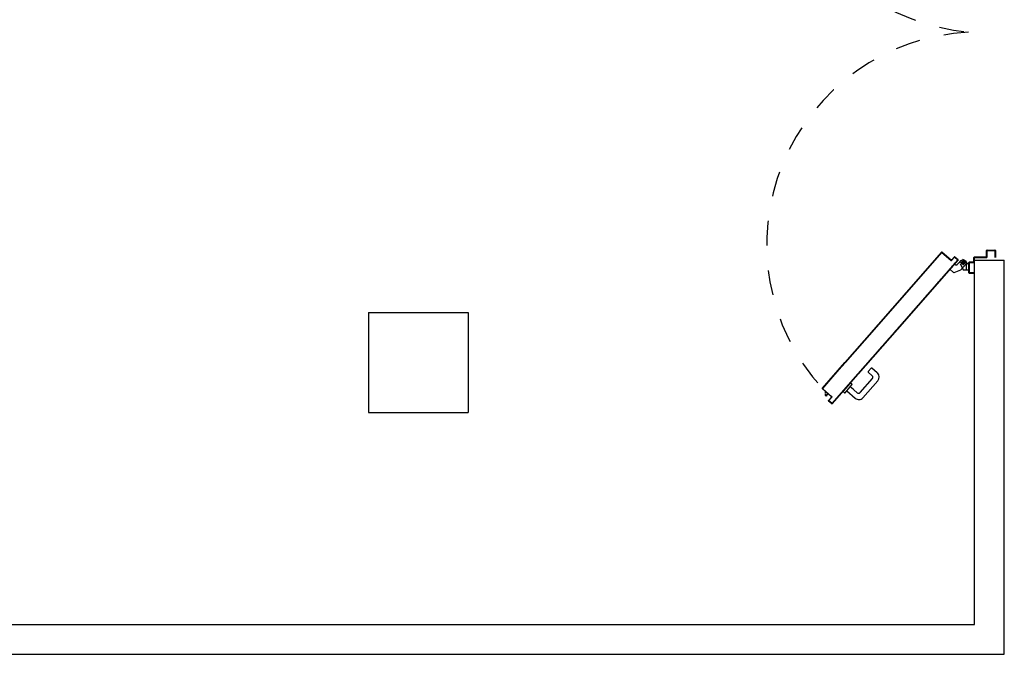
# Model space of a CAD drawing. Units: millimetres. Extents: x -48 to 124, y -9 to 171.
# Drawn here: x 78 to 82, y 50 to 52 of the extents above; entities that cross this region are included whole.
import ezdxf

# ---------------------------------------------------------------- set-up
doc = ezdxf.new("R2010")
doc.units = ezdxf.units.MM
doc.header["$LTSCALE"] = 1.5
doc.header["$MEASUREMENT"] = 0
doc.linetypes.add('LINEA-PUNTO', pattern=[1, 0.5, -0.25, 0, -0.25])
doc.linetypes.add('TRATTEGGIATA', pattern=[0.2, 0.1, -0.1])
for name, color, linetype in [('ANTIPANICO', 7, 'CONTINUOUS'), ('Antipanico-2', 7, 'CONTINUOUS'), ('BLOCCO_TITOLO', 7, 'CONTINUOUS'), ('LAYER01', 7, 'CONTINUOUS'), ('MANIGLIA', 7, 'CONTINUOUS'), ('MURI', 2, 'CONTINUOUS'), ('PILASTRI', 3, 'CONTINUOUS'), ('PORTA', 1, 'CONTINUOUS')]:
    doc.layers.add(name, color=color, linetype=linetype)

# ---------------------------------------------------------------- blocks, each defined once
blk = doc.blocks.new('A$C055925A9')
at = {"layer": 'BLOCCO_TITOLO', "color": 7, "linetype": 'TRATTEGGIATA'}
for p, q in [((2380.1, 651.9), (2375.1, 641.9)), ((2379.1, 651.9), (2384.1, 654.9)), ((2379.1, 642.9), (2398.1, 642.9)), ((2381.1, 631.8), (2388.6, 625.2)), ((2384.1, 654.9), (2417.1, 654.9)), ((2388.1, 649.9), (2388.1, 634.9)), ((2417.9, 632.8), (2428.2, 605.2)), ((2394.6, 619.9), (2387.1, 626.5)), ((2392.6, 608.5), (2395.2, 611.5)), ((2392.6, 608.5), (2414.5, 589.4)), ((2414.5, 589.4), (2428.2, 605.2))]:
    blk.add_line(p, q, dxfattribs=at)
at = {"layer": 'BLOCCO_TITOLO', "color": 7, "linetype": 'Continuous'}
for p, q in [((2916.7, 104.3), (2902.2, 87.8)), ((2912.4, 90.9), (2904.8, 90.8)), ((2912, 99), (2916.3, 95.3)), ((2914, 101.3), (2918.2, 97.6)), ((2921.1, 91.1), (2915.2, 91)), ((2916.7, 104.3), (2916.4, 104.5)), ((2917.8, 94), (2921.1, 91.1)), ((2919.8, 96.2), (2923, 93.4)), ((2923, 93.4), (2921.1, 91.1))]:
    blk.add_line(p, q, dxfattribs=at)
at = {"layer": 'BLOCCO_TITOLO', "color": 7, "linetype": 'TRATTEGGIATA'}
blk.add_circle((2388.1, 642.9), 6, dxfattribs=at)
blk.add_arc((2390.7, 615.4), 6, 318.7979, 48.7979, dxfattribs=at)
at = {"layer": 'LAYER01', "color": 7, "linetype": 'Continuous'}
for p, q in [((2337.2, 739), (2337.2, 770)), ((2339.2, 772), (2367.2, 772)), ((2339.2, 741), (2339.2, 768)), ((2341.2, 770), (2367.2, 770)), ((2337.1, 739), (2337.2, 739)), ((2339.2, 736.9), (2339.2, 737)), ((2363.2, 737), (2339.2, 737)), ((2365.2, 739), (2341.2, 739)), ((2365.2, 688), (2365.2, 735)), ((2367.2, 690), (2367.2, 737)), ((2383.2, 686), (2367.2, 686)), ((2385.2, 688), (2369.2, 688)), ((2385.2, 668), (2385.2, 684)), ((2387.2, 670), (2387.2, 686)), ((2430.2, 688), (2428.2, 688)), ((2430.2, 688), (2428.2, 688)), ((2428.2, 688), (2428.2, 670)), ((2430.2, 668), (2430.2, 688)), ((2387.3, 655.6), (2376.1, 642.8)), ((2376.1, 642.8), (2380.3, 632.4)), ((2381.1, 631.8), (2388.6, 625.2)), ((2386.1, 655.9), (2386.1, 656)), ((2386.1, 655.9), (2386.1, 656)), ((2387.1, 665.9), (2413.1, 665.9)), ((2387.2, 665.9), (2387.1, 665.9)), ((2428.2, 666), (2387.2, 666)), ((2426.2, 668), (2389.2, 668)), ((2392.1, 665.8), (2392.1, 661.9)), ((2392.2, 661.9), (2392.1, 661.9)), ((2392.2, 661.9), (2392.1, 661.9)), ((2392.1, 631), (2418.1, 644)), ((2392.1, 630.9), (2418.1, 643.9)), ((2392.2, 665.8), (2392.2, 661.9)), ((2393.1, 654.6), (2417.9, 632.8)), ((2413.2, 665.9), (2413.1, 665.9)), ((2417.9, 632.8), (2428.2, 605.2)), ((2418.1, 665.8), (2418.1, 643.9)), ((2418.1, 644), (2418.1, 643.9)), ((2418.2, 643.9), (2418.1, 643.9)), ((2418.2, 665.8), (2418.2, 643.9)), ((2381, 631.7), (2388.6, 625.1)), ((2394.6, 619.9), (2387.1, 626.5)), ((2394.6, 620), (2387.1, 626.5)), ((2392.1, 630.9), (2392.1, 631)), ((2392.1, 631), (2392.1, 630.9)), ((2392.6, 608.6), (2395.1, 611.5)), ((2392.6, 608.6), (2414.5, 589.5)), ((2392.6, 608.6), (2392.7, 608.5)), ((2392.6, 608.6), (2392.6, 608.5)), ((2392.6, 608.5), (2414.4, 589.4)), ((2392.7, 608.5), (2395.2, 611.4)), ((2395.1, 611.5), (2395.2, 611.4)), ((2395.2, 611.4), (2395.1, 611.5)), ((2414.4, 589.4), (2428.2, 605.2)), ((2414.5, 589.4), (2428.2, 605.1)), ((2414.5, 589.5), (2414.4, 589.4)), ((2414.4, 589.4), (2414.5, 589.4))]:
    blk.add_line(p, q, dxfattribs=at)
at = {"layer": 'LAYER01', "color": 7, "linetype": 'LINEA-PUNTO'}
for p, q in [((2395.1, 642.9), (2380.1, 642.9)), ((2388.1, 651.9), (2388.1, 632.9))]:
    blk.add_line(p, q, dxfattribs=at)
at = {"layer": 'LAYER01', "color": 7, "linetype": 'Continuous'}
blk.add_circle((2388.1, 642.9), 6, dxfattribs=at)
for centre, radius, start, end in [((2339.2, 770), 2, 90, 180), ((2341.2, 768), 2, 90, 180), ((2339.2, 739), 2.05, 180, 270), ((2339.2, 739), 1.95, 180, 270), ((2341.2, 741), 2, 180, 270), ((2363.2, 735), 2, 0, 90), ((2365.2, 737), 2, 0, 90), ((2367.2, 688), 2, 180, 270), ((2369.2, 690), 2, 180, 270), ((2383.2, 684), 2, 0, 90), ((2385.2, 686), 2, 0, 90), ((2387.2, 668), 2, 180, 270), ((2386.1, 661.9), 5.95, 270, 0), ((2386.1, 661.9), 6.05, 270, 0), ((2389.2, 670), 2, 180, 270), ((2426.2, 670), 2, 270, 0), ((2428.2, 668), 2, 270, 0), ((2390.7, 615.4), 6.05, 318.7979, 48.7979), ((2390.7, 615.4), 5.95, 318.7979, 48.7979)]:
    blk.add_arc(centre, radius, start, end, dxfattribs=at)
for points in [[(2381.1, 631.8), (2388.6, 625.2), (2381, 631.7), (2388.6, 625.1)], [(2392.2, 665.8), (2392.2, 661.9), (2392.1, 665.8), (2392.1, 661.9)], [(2392.1, 631), (2418.1, 644), (2392.1, 630.9), (2418.1, 643.9)], [(2418.2, 665.8), (2418.2, 643.9), (2418.1, 665.8), (2418.1, 643.9)], [(2394.6, 619.9), (2387.1, 626.5), (2394.6, 620), (2387.1, 626.5)], [(2392.6, 608.6), (2395.1, 611.5), (2392.7, 608.5), (2395.2, 611.4)], [(2414.4, 589.4), (2428.2, 605.2), (2414.5, 589.4), (2428.2, 605.1)]]:
    blk.add_solid(points, dxfattribs=at)
at = {"layer": 'MANIGLIA'}
for p, q in [((2830.1, 298.7), (2811, 276.9)), ((2841.4, 278.2), (2827.6, 262.4)), ((2909.1, 229.6), (2852.7, 279)), ((2929.6, 240.9), (2861.2, 300.8)), ((2824.7, 262.2), (2811.2, 274.1)), ((2885.5, 190.5), (2909.9, 218.3)), ((2896.8, 203.4), (2885.5, 190.4)), ((2902, 176), (2931.7, 209.8)), ((2875.2, 196.8), (2870.5, 191.6)), ((2905.1, 161.3), (2870.5, 191.6)), ((2909.6, 169.4), (2878, 197)), ((2909.8, 166.5), (2905.1, 161.3))]:
    blk.add_line(p, q, dxfattribs=at)
for centre, radius, start, end in [((2812.5, 275.6), 2, 138.7979, 228.7979), ((2846.7, 284.3), 22, 48.7979, 138.7979), ((2847.4, 273), 8, 48.7979, 138.7979), ((2826.1, 263.8), 2, 228.7979, 318.7979), ((2915.1, 224.3), 22, 318.7979, 48.7979), ((2876.7, 195.5), 2, 48.7979, 138.7979), ((2903.8, 223.6), 8, 318.7979, 48.7979), ((2908.3, 167.9), 2, 318.7979, 48.7979)]:
    blk.add_arc(centre, radius, start, end, dxfattribs=at)
at = {"layer": 'PORTA'}
for p, q in [((2345.5, 557.9), (2377.8, 594.8)), ((2345.6, 557.8), (2377.9, 594.7)), ((2379.2, 594.9), (2346.9, 558)), ((2379.3, 594.8), (2347, 557.9)), ((2364.1, 609.5), (2375.3, 622.2)), ((2364.1, 609.5), (2364.2, 609.4)), ((2364.1, 609.5), (2364.2, 609.4)), ((2364.2, 609.4), (2375.4, 622.2)), ((2377.7, 596.1), (2364.2, 608)), ((2377.8, 596.2), (2364.2, 608)), ((2364.2, 608), (2364.2, 608)), ((2364.2, 608), (2364.2, 608)), ((2364.3, 609.5), (2365.5, 609.6)), ((2365.6, 608), (2364.4, 607.9)), ((2375.4, 620.8), (2365.5, 609.5)), ((2365.5, 609.5), (2365.6, 609.5)), ((2365.6, 609.5), (2365.5, 609.5)), ((2375.4, 620.8), (2365.6, 609.5)), ((2365.6, 608.1), (2379.1, 596.2)), ((2365.6, 608.1), (2365.7, 608.1)), ((2365.7, 608.1), (2365.6, 608.1)), ((2365.7, 608.1), (2379.2, 596.3)), ((2367, 611.3), (2365.8, 611.2)), ((2366.1, 606.4), (2367.4, 606.5)), ((2367.2, 612.9), (2368.5, 613)), ((2369, 605), (2367.8, 605)), ((2370, 614.7), (2368.7, 614.6)), ((2369.5, 603.5), (2370.7, 603.5)), ((2370.2, 616.2), (2371.5, 616.3)), ((2372.4, 602.1), (2371.1, 602)), ((2372.9, 618), (2371.7, 617.9)), ((2372.8, 600.5), (2374.1, 600.6)), ((2373.2, 619.6), (2374.4, 619.7)), ((2375.8, 599.1), (2374.5, 599)), ((2377.5, 621.5), (2374.6, 621.3)), ((2375.3, 622.2), (2375.4, 622.2)), ((2375.3, 622.2), (2375.4, 622.2)), ((2375.4, 620.8), (2375.4, 620.8)), ((2375.4, 620.8), (2375.4, 620.8)), ((2376.2, 597.6), (2377.5, 597.6)), ((2377.5, 592.9), (2376.2, 592.8)), ((2376.7, 622.3), (2656.1, 377.7)), ((2376.8, 622.3), (2376.7, 622.3)), ((2376.8, 622.3), (2376.7, 622.3)), ((2376.8, 620.9), (2376.9, 620.9)), ((2376.9, 620.9), (2376.8, 620.9)), ((2377.8, 596.2), (2377.7, 596.1)), ((2377.7, 596.1), (2377.8, 596.2)), ((2377.7, 594.5), (2379, 594.6)), ((2377.9, 594.7), (2377.8, 594.8)), ((2377.8, 594.8), (2377.9, 594.7)), ((2379.2, 596.2), (2377.9, 596.1)), ((2378, 620), (2379.2, 620)), ((2379.2, 596.3), (2379.1, 596.2)), ((2379.2, 596.3), (2379.1, 596.2)), ((2379.3, 594.8), (2379.2, 594.9)), ((2379.3, 594.8), (2379.2, 594.9)), ((2380.9, 618.5), (2379.7, 618.5)), ((2381.3, 617), (2382.6, 617.1)), ((2384.3, 615.6), (2383, 615.5)), ((2384.7, 614), (2386, 614.1)), ((2387.7, 612.6), (2386.4, 612.6)), ((2388.1, 611.1), (2389.4, 611.2)), ((2391, 609.7), (2389.8, 609.6)), ((2391.5, 608.1), (2392.8, 608.2)), ((2394.4, 606.7), (2393.2, 606.6)), ((2394.9, 605.1), (2396.1, 605.2)), ((2397.8, 603.8), (2396.5, 603.7)), ((2398.2, 602.2), (2399.5, 602.3)), ((2401.2, 600.8), (2399.9, 600.7)), ((2401.6, 599.2), (2402.9, 599.3)), ((2404.6, 597.8), (2403.3, 597.8)), ((2405, 596.3), (2406.2, 596.4)), ((2408, 594.9), (2406.7, 594.8)), ((2408.4, 593.3), (2409.6, 593.4)), ((2345.4, 557.3), (2346.7, 557.4)), ((2345.5, 557.9), (2345.6, 557.8)), ((2345.5, 557.9), (2345.6, 557.8)), ((2345.6, 556.4), (2345.7, 556.5)), ((2345.7, 556.5), (2345.6, 556.4)), ((2345.6, 556.4), (2386.3, 520.9)), ((2345.7, 556.5), (2386.3, 520.9)), ((2347.8, 555.9), (2346.5, 555.8)), ((2348, 559.1), (2346.7, 559)), ((2346.9, 558), (2347, 557.9)), ((2347, 557.9), (2346.9, 558)), ((2347.1, 556.6), (2347, 556.5)), ((2347, 556.5), (2347.1, 556.6)), ((2347, 556.5), (2656.1, 286)), ((2347.1, 556.6), (2656.1, 286.1)), ((2348.1, 560.7), (2349.4, 560.8)), ((2348.2, 554.3), (2349.5, 554.4)), ((2350.9, 562.5), (2349.6, 562.4)), ((2351.2, 552.9), (2349.9, 552.9)), ((2351.1, 564.1), (2352.4, 564.2)), ((2353.8, 565.8), (2352.6, 565.7)), ((2354.1, 567.5), (2355.3, 567.5)), ((2356.8, 569.2), (2355.5, 569.1)), ((2357, 570.8), (2358.3, 570.9)), ((2359.8, 572.6), (2358.5, 572.5)), ((2360, 574.2), (2361.3, 574.3)), ((2362.7, 576), (2361.4, 575.9)), ((2362.9, 577.6), (2364.2, 577.7)), ((2365.7, 579.4), (2364.4, 579.3)), ((2365.9, 580.9), (2367.2, 581)), ((2368.7, 582.7), (2367.4, 582.7)), ((2368.8, 584.3), (2370.1, 584.4)), ((2371.6, 586.1), (2370.3, 586)), ((2371.8, 587.7), (2373.1, 587.8)), ((2374.6, 589.5), (2373.3, 589.4)), ((2374.7, 591.1), (2376, 591.2)), ((2411.3, 591.9), (2410, 591.9)), ((2411.7, 590.4), (2413, 590.4)), ((2414.7, 589), (2413.4, 588.9)), ((2415.1, 587.4), (2416.4, 587.5)), ((2418.1, 586), (2416.8, 585.9)), ((2418.5, 584.4), (2419.8, 584.5)), ((2421.4, 583.1), (2420.2, 583)), ((2421.9, 581.5), (2423.1, 581.6)), ((2424.8, 580.1), (2423.6, 580)), ((2425.2, 578.5), (2426.5, 578.6)), ((2428.2, 577.1), (2426.9, 577.1)), ((2428.6, 575.6), (2429.9, 575.7)), ((2431.6, 574.2), (2430.3, 574.1)), ((2432, 572.6), (2433.3, 572.7)), ((2435, 571.2), (2433.7, 571.1)), ((2435.4, 569.7), (2436.6, 569.7)), ((2438.3, 568.3), (2437.1, 568.2)), ((2438.8, 566.7), (2440, 566.8)), ((2441.7, 565.3), (2440.4, 565.2)), ((2442.1, 563.7), (2443.4, 563.8)), ((2445.1, 562.4), (2443.8, 562.3)), ((2445.5, 560.8), (2446.8, 560.9)), ((2448.5, 559.4), (2447.2, 559.3)), ((2448.9, 557.8), (2450.1, 557.9)), ((2451.9, 556.4), (2450.6, 556.4)), ((2452.3, 554.9), (2453.5, 555)), ((2455.2, 553.5), (2454, 553.4)), ((2351.5, 551.4), (2352.8, 551.5)), ((2354.5, 550), (2353.2, 549.9)), ((2354.9, 548.4), (2356.2, 548.5)), ((2357.9, 547), (2356.6, 546.9)), ((2358.3, 545.5), (2359.6, 545.5)), ((2361.3, 544.1), (2360, 544)), ((2361.7, 542.5), (2363, 542.6)), ((2364.7, 541.1), (2363.4, 541)), ((2365.1, 539.5), (2366.4, 539.6)), ((2368, 538.2), (2366.7, 538.1)), ((2368.4, 536.6), (2369.7, 536.7)), ((2371.4, 535.2), (2370.1, 535.1)), ((2386.3, 520.9), (2656.1, 284.6)), ((2455.6, 551.9), (2456.9, 552)), ((2458.6, 550.5), (2457.4, 550.4)), ((2459, 549), (2460.3, 549)), ((2462, 547.6), (2460.7, 547.5)), ((2462.4, 546), (2463.7, 546.1)), ((2465.3, 544.6), (2464.1, 544.5)), ((2465.8, 543), (2467.1, 543.1)), ((2468.7, 541.7), (2467.5, 541.6)), ((2469.2, 540.1), (2470.4, 540.2)), ((2472.1, 538.7), (2470.8, 538.6)), ((2472.6, 537.1), (2473.8, 537.2)), ((2475.5, 535.7), (2474.2, 535.7)), ((2475.9, 534.2), (2477.2, 534.3)), ((2478.9, 532.8), (2477.6, 532.7)), ((2479.3, 531.2), (2480.5, 531.3)), ((2482.3, 529.8), (2481, 529.7)), ((2482.7, 528.3), (2483.9, 528.3)), ((2485.7, 526.9), (2484.4, 526.8)), ((2486.1, 525.3), (2487.3, 525.4)), ((2489, 523.9), (2487.8, 523.8)), ((2489.5, 522.3), (2490.7, 522.4)), ((2492.4, 521), (2491.1, 520.9)), ((2492.8, 519.4), (2494.1, 519.5)), ((2495.8, 518), (2494.5, 517.9)), ((2496.2, 516.4), (2497.5, 516.5)), ((2499.2, 515), (2497.9, 515)), ((2499.6, 513.5), (2500.9, 513.5)), ((2415.8, 495.2), (2417, 495.3)), ((2418.7, 493.8), (2417.5, 493.7)), ((2419.1, 492.2), (2420.4, 492.3)), ((2422.1, 490.8), (2420.8, 490.7)), ((2422.5, 489.3), (2423.8, 489.3)), ((2425.5, 487.9), (2424.2, 487.8)), ((2425.9, 486.3), (2427.2, 486.4)), ((2428.8, 484.9), (2427.6, 484.8)), ((2429.3, 483.3), (2430.5, 483.4)), ((2432.2, 482), (2431, 481.9)), ((2432.6, 480.4), (2433.9, 480.5)), ((2435.6, 479), (2434.3, 478.9)), ((2436, 477.4), (2437.3, 477.5)), ((2439, 476), (2437.7, 475.9)), ((2439.4, 474.5), (2440.7, 474.6)), ((2502.5, 512.1), (2501.3, 512)), ((2503, 510.5), (2504.2, 510.6)), ((2505.9, 509.1), (2504.7, 509)), ((2506.3, 507.6), (2507.6, 507.6)), ((2509.3, 506.2), (2508, 506.1)), ((2509.7, 504.6), (2511, 504.7)), ((2512.7, 503.2), (2511.4, 503.1)), ((2513.1, 501.6), (2514.4, 501.7)), ((2516.1, 500.2), (2514.8, 500.1)), ((2516.5, 498.7), (2517.7, 498.8)), ((2519.4, 497.3), (2518.2, 497.2)), ((2519.9, 495.7), (2521.1, 495.8)), ((2522.8, 494.3), (2521.5, 494.3)), ((2523.2, 492.8), (2524.5, 492.8)), ((2526.2, 491.4), (2524.9, 491.3)), ((2526.6, 489.8), (2527.9, 489.9)), ((2529.6, 488.4), (2528.3, 488.3)), ((2530, 486.9), (2531.2, 486.9)), ((2532.9, 485.5), (2531.7, 485.4)), ((2533.4, 483.9), (2534.6, 484)), ((2536.3, 482.5), (2535.1, 482.4)), ((2536.7, 480.9), (2538, 481)), ((2539.7, 479.5), (2538.4, 479.4)), ((2540.1, 478), (2541.4, 478.1)), ((2543.1, 476.6), (2541.8, 476.5)), ((2543.5, 475), (2544.8, 475.1)), ((2442.4, 473.1), (2441.1, 473)), ((2442.8, 471.5), (2444, 471.6)), ((2445.7, 470.1), (2444.5, 470)), ((2446.2, 468.6), (2447.4, 468.6)), ((2449.1, 467.2), (2447.8, 467.1)), ((2449.5, 465.6), (2450.8, 465.7)), ((2452.5, 464.2), (2451.2, 464.1)), ((2452.9, 462.6), (2454.2, 462.7)), ((2455.9, 461.2), (2454.6, 461.2)), ((2456.3, 459.7), (2457.6, 459.8)), ((2459.2, 458.3), (2458, 458.2)), ((2459.7, 456.7), (2460.9, 456.8)), ((2462.6, 455.3), (2461.4, 455.2)), ((2463, 453.8), (2464.3, 453.9)), ((2466, 452.4), (2464.7, 452.3)), ((2466.4, 450.8), (2467.7, 450.9)), ((2469.4, 449.4), (2468.1, 449.3)), ((2469.8, 447.9), (2471.1, 447.9)), ((2472.8, 446.4), (2471.5, 446.4)), ((2473.2, 444.9), (2474.5, 445)), ((2476.1, 443.5), (2474.9, 443.4)), ((2476.6, 441.9), (2477.9, 442)), ((2479.5, 440.5), (2478.2, 440.5)), ((2479.9, 439), (2481.2, 439.1)), ((2482.9, 437.6), (2481.6, 437.5)), ((2483.3, 436), (2484.6, 436.1)), ((2486.3, 434.6), (2485, 434.5)), ((2546.4, 473.6), (2545.2, 473.5)), ((2546.9, 472.1), (2548.1, 472.1)), ((2549.8, 470.7), (2548.6, 470.6)), ((2550.3, 469.1), (2551.5, 469.2)), ((2553.2, 467.7), (2551.9, 467.6)), ((2553.6, 466.1), (2554.9, 466.2)), ((2556.6, 464.8), (2555.3, 464.7)), ((2557, 463.2), (2558.3, 463.3)), ((2560, 461.8), (2558.7, 461.7)), ((2560.4, 460.2), (2561.6, 460.3)), ((2563.3, 458.8), (2562.1, 458.7)), ((2563.8, 457.3), (2565, 457.4)), ((2566.7, 455.9), (2565.5, 455.8)), ((2567.1, 454.3), (2568.4, 454.4)), ((2570.1, 452.9), (2568.8, 452.8)), ((2570.5, 451.4), (2571.8, 451.4)), ((2573.5, 450), (2572.2, 449.9)), ((2573.9, 448.4), (2575.2, 448.5)), ((2576.8, 447), (2575.6, 446.9)), ((2577.3, 445.4), (2578.5, 445.5)), ((2580.2, 444), (2579, 444)), ((2580.7, 442.5), (2581.9, 442.6)), ((2583.6, 441.1), (2582.3, 441)), ((2584, 439.5), (2585.3, 439.6)), ((2587, 438.1), (2585.7, 438)), ((2587.4, 436.6), (2588.7, 436.7)), ((2590.4, 435.2), (2589.1, 435.1)), ((2486.7, 433.1), (2488, 433.2)), ((2489.7, 431.7), (2488.4, 431.6)), ((2490.1, 430.1), (2491.3, 430.2)), ((2493.1, 428.7), (2491.8, 428.6)), ((2493.4, 427.2), (2494.7, 427.2)), ((2496.4, 425.7), (2495.1, 425.7)), ((2496.8, 424.2), (2498.1, 424.3)), ((2499.8, 422.8), (2498.5, 422.7)), ((2500.2, 421.2), (2501.5, 421.3)), ((2503.2, 419.8), (2501.9, 419.8)), ((2503.6, 418.3), (2504.9, 418.4)), ((2506.5, 416.9), (2505.3, 416.8)), ((2507, 415.3), (2508.3, 415.4)), ((2509.9, 413.9), (2508.6, 413.8)), ((2510.3, 412.3), (2511.6, 412.4)), ((2513.3, 411), (2512, 410.9)), ((2513.7, 409.4), (2515, 409.5)), ((2516.7, 408), (2515.4, 407.9)), ((2517.1, 406.5), (2518.4, 406.5)), ((2520.1, 405), (2518.8, 405)), ((2520.5, 403.5), (2521.8, 403.6)), ((2523.5, 402.1), (2522.2, 402)), ((2523.8, 400.5), (2525.1, 400.6)), ((2526.8, 399.1), (2525.5, 399.1)), ((2527.2, 397.6), (2528.5, 397.7)), ((2530.2, 396.2), (2528.9, 396.1)), ((2590.8, 433.6), (2592, 433.7)), ((2593.8, 432.2), (2592.5, 432.1)), ((2594.2, 430.7), (2595.5, 430.7)), ((2597.1, 429.3), (2595.9, 429.2)), ((2597.6, 427.7), (2598.8, 427.8)), ((2600.5, 426.3), (2599.2, 426.2)), ((2601, 424.7), (2602.2, 424.8)), ((2603.9, 423.3), (2602.6, 423.3)), ((2604.3, 421.8), (2605.6, 421.9)), ((2607.3, 420.4), (2606, 420.3)), ((2607.7, 418.8), (2609, 418.9)), ((2610.7, 417.4), (2609.4, 417.3)), ((2611.1, 415.9), (2612.3, 416)), ((2614, 414.5), (2612.8, 414.4)), ((2614.5, 412.9), (2615.7, 413)), ((2617.4, 411.5), (2616.2, 411.4)), ((2617.8, 410), (2619.1, 410)), ((2620.8, 408.5), (2619.5, 408.5)), ((2621.2, 407), (2622.5, 407.1)), ((2624.2, 405.6), (2622.9, 405.5)), ((2624.6, 404), (2625.9, 404.1)), ((2627.5, 402.6), (2626.3, 402.6)), ((2628, 401.1), (2629.2, 401.2)), ((2630.9, 399.7), (2629.7, 399.6)), ((2631.4, 398.1), (2632.6, 398.2)), ((2634.3, 396.7), (2633, 396.6)), ((2634.7, 395.1), (2636, 395.2)), ((2530.6, 394.6), (2531.9, 394.7)), ((2533.6, 393.2), (2532.3, 393.1)), ((2534, 391.6), (2535.3, 391.7)), ((2537, 390.3), (2535.7, 390.2)), ((2537.4, 388.7), (2538.7, 388.8)), ((2540.3, 387.3), (2539.1, 387.2)), ((2540.7, 385.8), (2542, 385.8)), ((2543.7, 384.3), (2542.5, 384.3)), ((2544.1, 382.8), (2545.4, 382.9)), ((2547.1, 381.4), (2545.8, 381.3)), ((2547.5, 379.8), (2548.8, 379.9)), ((2550.5, 378.4), (2549.2, 378.3)), ((2550.9, 376.9), (2552.2, 377)), ((2553.8, 375.5), (2552.6, 375.4)), ((2554.3, 373.9), (2555.5, 374)), ((2557.2, 372.5), (2555.9, 372.4)), ((2557.7, 370.9), (2558.9, 371)), ((2560.6, 369.6), (2559.3, 369.5)), ((2561, 368), (2562.3, 368.1)), ((2564, 366.6), (2562.7, 366.5)), ((2564.4, 365), (2565.7, 365.1)), ((2567.4, 363.6), (2566.1, 363.6)), ((2567.8, 362.1), (2569, 362.2)), ((2570.7, 360.7), (2569.5, 360.6)), ((2571.2, 359.1), (2572.4, 359.2)), ((2574.1, 357.7), (2572.9, 357.6)), ((2574.5, 356.2), (2575.8, 356.3)), ((2637.7, 393.8), (2636.4, 393.7)), ((2638.1, 392.2), (2639.4, 392.3)), ((2641.1, 390.8), (2639.8, 390.7)), ((2641.5, 389.3), (2642.7, 389.3)), ((2644.4, 387.8), (2643.2, 387.8)), ((2644.9, 386.3), (2646.1, 386.4)), ((2647.8, 385), (2646.6, 384.9)), ((2648.3, 383.4), (2649.5, 383.5)), ((2651.2, 382), (2649.9, 381.9)), ((2651.6, 380.5), (2652.9, 380.5)), ((2654.6, 379.1), (2653.3, 379)), ((2655, 377.5), (2656.3, 377.6)), ((2656, 376.5), (2657.3, 376.6)), ((2656.1, 377.7), (2834.2, 221.7)), ((2658, 376.1), (2656.7, 376)), ((2659, 375.1), (2657.7, 375)), ((2659.4, 373.6), (2660.6, 373.7)), ((2662.3, 372.2), (2661, 372.1)), ((2662.8, 370.6), (2664, 370.7)), ((2665.7, 369.2), (2664.4, 369.2)), ((2666.1, 367.7), (2667.4, 367.7)), ((2669.1, 366.3), (2667.8, 366.2)), ((2669.5, 364.7), (2670.8, 364.8)), ((2672.5, 363.3), (2671.2, 363.2)), ((2672.9, 361.8), (2674.1, 361.8)), ((2675.8, 360.4), (2674.6, 360.3)), ((2676.2, 358.8), (2677.5, 358.9)), ((2679.2, 357.4), (2678, 357.3)), ((2679.6, 355.8), (2680.9, 355.9)), ((2577.5, 354.8), (2576.2, 354.7)), ((2577.9, 353.2), (2579.2, 353.3)), ((2580.9, 351.8), (2579.6, 351.7)), ((2581.3, 350.2), (2582.6, 350.3)), ((2584.2, 348.9), (2583, 348.8)), ((2584.7, 347.3), (2585.9, 347.4)), ((2587.6, 345.9), (2586.4, 345.8)), ((2588.1, 344.3), (2589.3, 344.4)), ((2591, 342.9), (2589.7, 342.9)), ((2591.4, 341.4), (2592.7, 341.4)), ((2594.4, 340), (2593.1, 339.9)), ((2594.8, 338.4), (2596.1, 338.5)), ((2597.8, 337), (2596.5, 336.9)), ((2598.2, 335.5), (2599.4, 335.5)), ((2601.2, 334.1), (2599.9, 334)), ((2601.6, 332.5), (2602.8, 332.6)), ((2604.5, 331.1), (2603.3, 331)), ((2604.9, 329.5), (2606.2, 329.6)), ((2607.9, 328.2), (2606.6, 328.1)), ((2608.3, 326.6), (2609.6, 326.7)), ((2611.3, 325.2), (2610, 325.1)), ((2611.7, 323.6), (2613, 323.7)), ((2614.7, 322.2), (2613.4, 322.2)), ((2615.1, 320.7), (2616.4, 320.7)), ((2618, 319.3), (2616.8, 319.2)), ((2618.5, 317.7), (2619.8, 317.8)), ((2621.4, 316.3), (2620.1, 316.2)), ((2682.6, 354.4), (2681.3, 354.3)), ((2683, 352.9), (2684.3, 353)), ((2686, 351.5), (2684.7, 351.4)), ((2686.4, 349.9), (2687.7, 350)), ((2689.4, 348.5), (2688.1, 348.5)), ((2689.8, 347), (2691.1, 347)), ((2692.7, 345.6), (2691.5, 345.5)), ((2693.2, 344), (2694.4, 344.1)), ((2696.1, 342.6), (2694.9, 342.5)), ((2696.6, 341), (2697.8, 341.1)), ((2699.5, 339.7), (2698.2, 339.6)), ((2699.9, 338.1), (2701.2, 338.2)), ((2702.9, 336.7), (2701.6, 336.6)), ((2703.3, 335.1), (2704.6, 335.2)), ((2706.3, 333.7), (2705, 333.6)), ((2706.7, 332.2), (2707.9, 332.3)), ((2709.6, 330.8), (2708.4, 330.7)), ((2710.1, 329.2), (2711.3, 329.3)), ((2713, 327.8), (2711.8, 327.7)), ((2713.4, 326.3), (2714.7, 326.3)), ((2716.4, 324.9), (2715.1, 324.8)), ((2716.8, 323.3), (2718.1, 323.4)), ((2719.8, 321.9), (2718.5, 321.8)), ((2720.2, 320.3), (2721.5, 320.4)), ((2723.1, 319), (2721.9, 318.9)), ((2723.6, 317.4), (2724.8, 317.5)), ((2726.5, 316), (2725.3, 315.9)), ((2621.8, 314.8), (2623.1, 314.9)), ((2624.8, 313.4), (2623.5, 313.3)), ((2625.2, 311.8), (2626.5, 311.9)), ((2628.2, 310.4), (2626.9, 310.3)), ((2628.6, 308.8), (2629.9, 308.9)), ((2631.6, 307.4), (2630.3, 307.3)), ((2632, 305.9), (2633.2, 306)), ((2634.9, 304.5), (2633.6, 304.4)), ((2635.3, 302.9), (2636.6, 303)), ((2638.3, 301.5), (2637, 301.5)), ((2638.7, 300), (2640, 300)), ((2641.7, 298.6), (2640.4, 298.5)), ((2642.1, 297), (2643.4, 297.1)), ((2645.1, 295.6), (2643.8, 295.5)), ((2645.5, 293.7), (2646.8, 293.8)), ((2648.5, 292.3), (2647.2, 292.2)), ((2648.9, 290.8), (2650.2, 290.8)), ((2651.9, 289.4), (2650.6, 289.3)), ((2652.3, 287.8), (2653.6, 287.9)), ((2655.3, 286.4), (2654, 286.3)), ((2656.1, 286.1), (2788.8, 169.8)), ((2656.1, 286), (2788.8, 169.8)), ((2656.1, 284.8), (2788.2, 169.1)), ((2656.1, 284.6), (2788.1, 169)), ((2656.6, 284.3), (2657.9, 284.4)), ((2659.6, 282.9), (2658.3, 282.8)), ((2660, 281.4), (2661.3, 281.4)), ((2663, 279.9), (2661.7, 279.9)), ((2663.4, 278.4), (2664.6, 278.5)), ((2666.3, 277), (2665.1, 276.9)), ((2726.9, 314.4), (2728.2, 314.5)), ((2729.9, 313), (2728.6, 312.9)), ((2730.3, 311.5), (2731.6, 311.6)), ((2733.3, 310.1), (2732, 310)), ((2733.7, 308.5), (2735, 308.6)), ((2736.7, 307.1), (2735.4, 307)), ((2737.1, 305.6), (2738.3, 305.6)), ((2740.1, 304.1), (2738.8, 304.1)), ((2740.5, 302.6), (2741.7, 302.7)), ((2743.4, 301.2), (2742.1, 301.1)), ((2743.8, 299.6), (2745.1, 299.7)), ((2746.8, 298.3), (2745.5, 298.2)), ((2747.2, 296.7), (2748.5, 296.8)), ((2750.2, 295.3), (2748.9, 295.2)), ((2750.6, 293.7), (2751.9, 293.8)), ((2753.5, 292.3), (2752.3, 292.2)), ((2754, 290.8), (2755.2, 290.9)), ((2756.9, 289.4), (2755.7, 289.3)), ((2757.3, 287.8), (2758.6, 287.9)), ((2760.3, 286.4), (2759, 286.3)), ((2760.7, 284.9), (2762, 284.9)), ((2763.7, 283.4), (2762.4, 283.4)), ((2764.1, 281.9), (2765.4, 282)), ((2767.1, 280.5), (2765.8, 280.4)), ((2767.5, 278.9), (2768.7, 279)), ((2770.4, 277.5), (2769.2, 277.5)), ((2666.7, 275.4), (2668, 275.5)), ((2669.7, 274), (2668.4, 273.9)), ((2670.1, 272.5), (2671.4, 272.6)), ((2673.1, 271.1), (2671.8, 271)), ((2673.5, 269.5), (2674.8, 269.6)), ((2676.5, 268.1), (2675.2, 268)), ((2676.9, 266.5), (2678.2, 266.6)), ((2679.8, 265.2), (2678.6, 265.1)), ((2680.3, 263.6), (2681.5, 263.7)), ((2683.2, 262.2), (2681.9, 262.1)), ((2683.6, 260.7), (2684.9, 260.7)), ((2686.6, 259.2), (2685.3, 259.2)), ((2687, 257.7), (2688.3, 257.8)), ((2690, 256.3), (2688.7, 256.2)), ((2690.4, 254.7), (2691.7, 254.8)), ((2693.4, 253.3), (2692.1, 253.2)), ((2693.8, 251.8), (2695, 251.9)), ((2696.7, 250.4), (2695.4, 250.3)), ((2697.1, 248.8), (2698.4, 248.9)), ((2700.1, 247.4), (2698.8, 247.3)), ((2700.5, 245.8), (2701.8, 245.9)), ((2703.5, 244.5), (2702.2, 244.4)), ((2703.9, 242.9), (2705.2, 243)), ((2706.9, 241.5), (2705.6, 241.4)), ((2707.3, 239.9), (2708.6, 240)), ((2710.2, 238.5), (2709, 238.5)), ((2710.7, 237), (2711.9, 237.1)), ((2770.9, 276), (2772.1, 276.1)), ((2773.8, 274.6), (2772.5, 274.5)), ((2774.2, 273), (2775.5, 273.1)), ((2777.2, 271.6), (2775.9, 271.5)), ((2777.6, 270), (2778.9, 270.1)), ((2780.6, 268.7), (2779.3, 268.6)), ((2781, 267.1), (2782.2, 267.2)), ((2784, 265.7), (2782.7, 265.6)), ((2784.4, 264.2), (2785.6, 264.2)), ((2787.3, 262.7), (2786.1, 262.7)), ((2787.7, 261.2), (2789, 261.3)), ((2790.7, 259.8), (2789.5, 259.7)), ((2791.1, 258.2), (2792.4, 258.3)), ((2794.1, 256.9), (2792.8, 256.8)), ((2794.5, 255.3), (2795.8, 255.4)), ((2797.5, 253.9), (2796.2, 253.8)), ((2797.9, 252.3), (2799.2, 252.4)), ((2800.9, 250.9), (2799.6, 250.8)), ((2801.3, 249.4), (2802.6, 249.4)), ((2804.2, 248), (2803, 247.9)), ((2804.7, 246.4), (2805.9, 246.5)), ((2807.6, 245), (2806.4, 244.9)), ((2808, 243.5), (2809.3, 243.5)), ((2811, 242), (2809.7, 242)), ((2811.4, 240.5), (2812.7, 240.6)), ((2814.4, 239.1), (2813.1, 239)), ((2814.8, 237.5), (2816.1, 237.6)), ((2713.6, 235.6), (2712.4, 235.5)), ((2714, 234), (2715.3, 234.1)), ((2717, 232.6), (2715.7, 232.5)), ((2717.4, 231.1), (2718.7, 231.2)), ((2720.4, 229.7), (2719.1, 229.6)), ((2720.8, 228.1), (2722.1, 228.2)), ((2723.7, 226.7), (2722.5, 226.6)), ((2724.2, 225.1), (2725.4, 225.2)), ((2727.1, 223.8), (2725.9, 223.7)), ((2727.6, 222.2), (2728.8, 222.3)), ((2730.5, 220.8), (2729.2, 220.7)), ((2730.9, 219.2), (2732.2, 219.3)), ((2733.9, 217.8), (2732.6, 217.8)), ((2734.3, 216.3), (2735.6, 216.3)), ((2737.3, 214.9), (2736, 214.8)), ((2737.7, 213.3), (2739, 213.4)), ((2740.7, 211.9), (2739.4, 211.8)), ((2741.1, 210.4), (2742.4, 210.5)), ((2744.1, 209), (2742.8, 208.9)), ((2744.4, 207.4), (2745.7, 207.5)), ((2747.4, 206), (2746.1, 205.9)), ((2747.8, 204.4), (2749.1, 204.5)), ((2750.8, 203.1), (2749.5, 203)), ((2751.2, 201.5), (2752.5, 201.6)), ((2754.2, 200.1), (2752.9, 200)), ((2754.6, 198.5), (2755.9, 198.6)), ((2817.8, 236.1), (2816.5, 236)), ((2818.2, 234.6), (2819.4, 234.7)), ((2821.1, 233.2), (2819.9, 233.1)), ((2821.6, 231.6), (2822.8, 231.7)), ((2824.5, 230.2), (2823.2, 230.1)), ((2824.9, 228.6), (2826.2, 228.7)), ((2827.9, 227.3), (2826.6, 227.2)), ((2828.3, 225.7), (2829.6, 225.8)), ((2831.3, 224.3), (2830, 224.2)), ((2831.7, 222.7), (2833, 222.8)), ((2833.9, 221.3), (2833.4, 221.3)), ((2833.6, 221), (2949.5, 119.5)), ((2833.6, 220.9), (2951.7, 117.5)), ((2950.9, 119.6), (2834.2, 221.7)), ((2834.2, 220.6), (2835.4, 220.7)), ((2953.2, 117.7), (2834.3, 221.8)), ((2837.1, 219.2), (2835.8, 219.1)), ((2837.5, 217.6), (2838.8, 217.7)), ((2840.5, 216.2), (2839.2, 216.1)), ((2840.9, 214.7), (2842.2, 214.7)), ((2843.9, 213.3), (2842.6, 213.2)), ((2844.3, 211.7), (2845.6, 211.8)), ((2847.2, 210.3), (2846, 210.2)), ((2847.7, 208.7), (2848.9, 208.8)), ((2850.6, 207.3), (2849.3, 207.3)), ((2851, 205.8), (2852.3, 205.9)), ((2854, 204.4), (2852.7, 204.3)), ((2854.4, 202.8), (2855.7, 202.9)), ((2857.4, 201.4), (2856.1, 201.3)), ((2857.8, 199.9), (2859.1, 199.9)), ((2860.7, 198.5), (2859.5, 198.4)), ((2757.6, 197.1), (2756.3, 197.1)), ((2758, 195.6), (2759.3, 195.6)), ((2760.9, 194.2), (2759.6, 194.1)), ((2761.4, 192.6), (2762.6, 192.7)), ((2764.3, 191.2), (2763, 191.1)), ((2764.7, 189.7), (2766, 189.8)), ((2767.7, 188.3), (2766.4, 188.2)), ((2768.1, 186.7), (2769.4, 186.8)), ((2771.1, 185.3), (2769.8, 185.2)), ((2771.5, 183.7), (2772.8, 183.8)), ((2774.5, 182.3), (2773.2, 182.3)), ((2774.8, 180.8), (2776.1, 180.9)), ((2777.8, 179.4), (2776.5, 179.3)), ((2778.2, 177.8), (2779.5, 177.9)), ((2781.2, 176.4), (2779.9, 176.4)), ((2781.6, 174.9), (2782.9, 174.9)), ((2784.6, 173.5), (2783.3, 173.4)), ((2785, 171.9), (2786.3, 172)), ((2788, 170.5), (2786.7, 170.4)), ((2849.1, 115.6), (2788.1, 169)), ((2849.2, 115.7), (2788.2, 169.1)), ((2889.6, 81.5), (2788.8, 169.8)), ((2891.9, 79.6), (2788.8, 169.8)), ((2790.4, 168.3), (2789.1, 168.3)), ((2790.8, 166.8), (2792.1, 166.9)), ((2793.8, 165.4), (2792.5, 165.3)), ((2861.2, 196.9), (2862.4, 197)), ((2864.1, 195.5), (2862.9, 195.4)), ((2864.6, 193.9), (2865.8, 194)), ((2867.5, 192.6), (2866.3, 192.5)), ((2867.9, 191), (2869.2, 191.1)), ((2870.9, 189.6), (2869.6, 189.5)), ((2871.3, 188), (2872.6, 188.1)), ((2874.3, 186.6), (2873, 186.6)), ((2874.7, 185.1), (2876, 185.2)), ((2877.7, 183.7), (2876.4, 183.6)), ((2878.1, 182.1), (2879.3, 182.2)), ((2881, 180.7), (2879.8, 180.6)), ((2881.5, 179.2), (2882.7, 179.2)), ((2884.4, 177.8), (2883.1, 177.7)), ((2884.8, 176.2), (2886.1, 176.3)), ((2887.8, 174.8), (2886.5, 174.7)), ((2888.2, 173.2), (2889.5, 173.3)), ((2891.2, 171.8), (2889.9, 171.8)), ((2891.6, 170.3), (2892.9, 170.4)), ((2894.5, 168.9), (2893.3, 168.8)), ((2895, 167.3), (2896.2, 167.4)), ((2897.9, 165.9), (2896.7, 165.9)), ((2898.3, 164.4), (2899.6, 164.5)), ((2901.3, 163), (2900, 162.9)), ((2901.7, 161.4), (2903, 161.5)), ((2904.7, 160), (2903.4, 159.9)), ((2905.1, 158.5), (2906.4, 158.5)), ((2908.1, 157.1), (2906.8, 157)), ((2908.5, 155.5), (2909.7, 155.6)), ((2911.4, 154.1), (2910.2, 154)), ((2911.9, 152.5), (2913.1, 152.6)), ((2914.8, 151.1), (2913.5, 151.1)), ((2915.2, 149.6), (2916.5, 149.7)), ((2918.2, 148.2), (2916.9, 148.1)), ((2918.6, 146.6), (2919.9, 146.7)), ((2921.6, 145.2), (2920.3, 145.1)), ((2922, 143.7), (2923.3, 143.7)), ((2924.9, 142.3), (2923.7, 142.2)), ((2925.4, 140.7), (2926.6, 140.8)), ((2928.3, 139.3), (2927.1, 139.2)), ((2928.7, 137.8), (2930, 137.8)), ((2931.7, 136.4), (2930.4, 136.3)), ((2932.1, 134.8), (2933.4, 134.9)), ((2935.1, 133.4), (2933.8, 133.3)), ((2935.5, 131.8), (2936.8, 131.9)), ((2938.5, 130.4), (2937.2, 130.4)), ((2938.9, 128.9), (2940.1, 129)), ((2941.8, 127.5), (2940.6, 127.4)), ((2942.3, 125.9), (2943.5, 126)), ((2945.2, 124.5), (2943.9, 124.4)), ((2945.6, 123), (2946.9, 123)), ((2950.8, 119.6), (2949.5, 119.6)), ((2891.9, 78.1), (2849.1, 115.6)), ((2889.8, 80.1), (2849.2, 115.7)), ((2858, 109.2), (2856.7, 109.1)), ((2858.4, 107.6), (2859.7, 107.7)), ((2861.4, 106.2), (2860.1, 106.1)), ((2861.8, 104.7), (2863.1, 104.8)), ((2864.7, 103.3), (2863.5, 103.2)), ((2865.2, 101.7), (2866.4, 101.8)), ((2868.1, 100.3), (2866.8, 100.2)), ((2868.5, 98.8), (2869.8, 98.8)), ((2871.5, 97.4), (2870.2, 97.3)), ((2871.9, 95.8), (2873.2, 95.9)), ((2874.9, 94.4), (2873.6, 94.3)), ((2875.3, 92.8), (2876.6, 92.9)), ((2878.3, 91.4), (2877, 91.4)), ((2878.7, 89.9), (2879.9, 90)), ((2881.6, 88.5), (2880.4, 88.4)), ((2882.1, 86.9), (2883.3, 87)), ((2885, 85.5), (2883.7, 85.4)), ((2885.4, 84), (2886.7, 84)), ((2888.4, 82.6), (2887.1, 82.5)), ((2888.8, 81), (2890.1, 81.1)), ((2891.8, 79.5), (2891.9, 79.6)), ((2891.8, 79.5), (2891.9, 79.6)), ((2925.5, 116.6), (2893.2, 79.7)), ((2893.3, 79.6), (2893.2, 79.7)), ((2893.3, 79.6), (2893.2, 79.7)), ((2925.6, 116.5), (2893.3, 79.6)), ((2893.3, 78.3), (2925.6, 115.2)), ((2893.4, 78.2), (2925.7, 115.1)), ((2895.7, 81), (2894.4, 80.9)), ((2895.9, 82.6), (2897.2, 82.7)), ((2898.6, 84.3), (2897.4, 84.3)), ((2898.9, 86), (2900.1, 86)), ((2901.6, 87.7), (2900.3, 87.6)), ((2901.8, 89.3), (2903.1, 89.4)), ((2902.2, 87.8), (2902, 88)), ((2904.6, 91.1), (2903.3, 91)), ((2904.8, 92.7), (2906, 92.8)), ((2907.5, 94.5), (2906.2, 94.4)), ((2907.7, 96.1), (2909, 96.2)), ((2910.5, 97.9), (2909.2, 97.8)), ((2910.7, 99.5), (2912, 99.6)), ((2913.4, 101.2), (2912.2, 101.2)), ((2913.6, 102.8), (2914.9, 102.9)), ((2916.4, 104.6), (2915.1, 104.5)), ((2916.6, 106.2), (2917.9, 106.3)), ((2919.3, 108), (2918.1, 107.9)), ((2919.6, 109.6), (2920.8, 109.7)), ((2922.3, 111.4), (2921, 111.3)), ((2922.5, 113), (2923.8, 113.1)), ((2925.3, 114.8), (2924, 114.7)), ((2925.6, 116.5), (2925.5, 116.6)), ((2925.5, 116.6), (2925.6, 116.5)), ((2925.5, 116.4), (2927.1, 116.5)), ((2925.6, 115.2), (2925.7, 115.1)), ((2925.6, 115.2), (2925.7, 115.1)), ((2926.9, 116.6), (2927, 116.7)), ((2927, 116.7), (2926.9, 116.6)), ((2940.5, 104.7), (2926.9, 116.6)), ((2940.5, 104.8), (2927, 116.7)), ((2927.1, 115.3), (2927, 115.2)), ((2927.1, 115.3), (2927, 115.2)), ((2927, 115.2), (2940.6, 103.3)), ((2927.1, 115.3), (2940.6, 103.4)), ((2928.8, 115), (2927.5, 114.9)), ((2929.2, 113.4), (2930.5, 113.5)), ((2932.2, 112), (2930.9, 112)), ((2932.6, 110.5), (2933.8, 110.6)), ((2935.5, 109.1), (2934.3, 109)), ((2936, 107.5), (2937.2, 107.6)), ((2938.9, 106.1), (2937.6, 106)), ((2939.3, 104.6), (2940.6, 104.6)), ((2940.5, 104.7), (2940.5, 104.8)), ((2940.5, 104.7), (2940.5, 104.8)), ((2940.6, 103.4), (2940.6, 103.3)), ((2940.6, 103.3), (2940.6, 103.4)), ((2941.8, 104.7), (2943.1, 104.8)), ((2951.8, 116.2), (2941.9, 104.9)), ((2942, 104.8), (2941.9, 104.9)), ((2942, 104.8), (2941.9, 104.9)), ((2942, 103.5), (2953.2, 116.3)), ((2951.8, 116.1), (2942, 104.8)), ((2942, 103.5), (2942.1, 103.4)), ((2942.1, 103.4), (2942, 103.5)), ((2942.1, 103.4), (2953.3, 116.2)), ((2942.1, 103.4), (2953.3, 116.2)), ((2944.6, 106.5), (2943.3, 106.4)), ((2944.8, 108.1), (2946.1, 108.2)), ((2947.6, 109.9), (2946.3, 109.8)), ((2947.8, 111.5), (2949.1, 111.6)), ((2950.5, 113.3), (2949.3, 113.2)), ((2950.7, 114.9), (2952, 114.9)), ((2951.2, 118.1), (2952.5, 118.2)), ((2951.7, 117.6), (2951.7, 117.5)), ((2951.7, 117.6), (2951.7, 117.5)), ((2951.8, 116.1), (2951.8, 116.2)), ((2951.8, 116.1), (2951.8, 116.2)), ((2953.4, 116.6), (2952.1, 116.5)), ((2953.1, 117.6), (2953.2, 117.7)), ((2953.2, 117.7), (2953.1, 117.6)), ((2953.2, 116.3), (2953.3, 116.2)), ((2953.3, 116.2), (2953.2, 116.3)), ((2891.9, 78.1), (2892, 78.2)), ((2891.9, 78.1), (2892, 78.2)), ((2893.3, 78.3), (2893.4, 78.2)), ((2893.4, 78.2), (2893.3, 78.3))]:
    blk.add_line(p, q, dxfattribs=at)
for points in [[(2656.1, 377.7), (2376.7, 622.3, 0.414214), (2375.4, 622.2), (2364.2, 609.4, 0.414214), (2364.2, 608), (2377.8, 596.2, -0.414214), (2377.9, 594.7), (2345.6, 557.8, 0.414214), (2345.7, 556.5), (2386.3, 520.9), (2656.1, 284.8)], [(2656.1, 286), (2347, 556.5, -0.414214), (2346.9, 558), (2379.2, 594.9, 0.414214), (2379.1, 596.2), (2365.6, 608.1, -0.414214), (2365.5, 609.5), (2375.4, 620.8, -0.414214), (2376.9, 620.9), (2656.1, 376.5)], [(2836.4, 219.8), (2953.1, 117.6, -0.414214), (2953.2, 116.3), (2942, 103.5, -0.414214), (2940.6, 103.4), (2927.1, 115.3, 0.414214), (2925.6, 115.2), (2893.3, 78.3, -0.414214), (2892, 78.2), (2851.4, 113.8), (2790.4, 167.2)], [(2791, 167.8), (2891.8, 79.5, 0.414214), (2893.3, 79.6), (2925.6, 116.5, -0.414214), (2926.9, 116.6), (2940.5, 104.7, 0.414214), (2942, 104.8), (2951.8, 116.1, 0.414214), (2951.7, 117.6), (2835.8, 219.1)]]:
    blk.add_lwpolyline(points, format="xyb", dxfattribs=at)
for points in [[(2834.2, 221.7), (2656.1, 377.7)], [(2656.1, 376.5), (2833.6, 221)], [(2788.8, 169.8), (2656.1, 286)], [(2656.1, 284.8), (2788.2, 169.1)]]:
    blk.add_lwpolyline(points, dxfattribs=at)
for centre, radius, start, end in [((2364.9, 608.8), 1.05, 138.7979, 228.7979), ((2364.9, 608.8), 0.95, 138.7979, 228.7979), ((2366.3, 608.9), 1.05, 138.7979, 228.7979), ((2366.3, 608.9), 0.95, 138.7979, 228.7979), ((2376.1, 621.6), 1.05, 48.7979, 138.7979), ((2376.1, 621.6), 0.95, 48.7979, 138.7979), ((2376.2, 620.1), 1.05, 48.7979, 138.7979), ((2376.2, 620.1), 0.95, 48.7979, 138.7979), ((2377.1, 595.4), 0.95, 318.7979, 48.7979), ((2377.1, 595.4), 1.05, 318.7979, 48.7979), ((2378.5, 595.5), 0.95, 318.7979, 48.7979), ((2378.5, 595.5), 1.05, 318.7979, 48.7979), ((2346.3, 557.2), 1.05, 138.7979, 228.7979), ((2346.3, 557.2), 0.95, 138.7979, 228.7979), ((2347.7, 557.3), 1.05, 138.7979, 228.7979), ((2347.7, 557.3), 0.95, 138.7979, 228.7979), ((2892.5, 80.3), 1.05, 228.7979, 318.7979), ((2892.5, 80.3), 0.95, 228.7979, 318.7979), ((2926.3, 115.9), 1.05, 48.7979, 138.7979), ((2926.3, 115.9), 0.95, 48.7979, 138.7979), ((2926.4, 114.5), 1.05, 48.7979, 138.7979), ((2926.4, 114.5), 0.95, 48.7979, 138.7979), ((2941.2, 105.5), 0.95, 228.7979, 318.7979), ((2941.2, 105.5), 1.05, 228.7979, 318.7979), ((2941.3, 104.1), 0.95, 228.7979, 318.7979), ((2941.3, 104.1), 1.05, 228.7979, 318.7979), ((2951.1, 116.8), 1.05, 318.7979, 48.7979), ((2951.1, 116.8), 0.95, 318.7979, 48.7979), ((2952.5, 116.9), 0.95, 318.7979, 48.7979), ((2952.5, 116.9), 1.05, 318.7979, 48.7979), ((2892.6, 78.9), 1.05, 228.7979, 318.7979), ((2892.6, 78.9), 0.95, 228.7979, 318.7979)]:
    blk.add_arc(centre, radius, start, end, dxfattribs=at)
for points in [[(2345.5, 557.9), (2377.8, 594.8), (2345.6, 557.8), (2377.9, 594.7)], [(2379.3, 594.8), (2347, 557.9), (2379.2, 594.9), (2346.9, 558)], [(2364.1, 609.5), (2375.3, 622.2), (2364.2, 609.4), (2375.4, 622.2)], [(2377.7, 596.1), (2364.2, 608), (2377.8, 596.2), (2364.2, 608)], [(2375.4, 620.8), (2365.6, 609.5), (2375.4, 620.8), (2365.5, 609.5)], [(2365.7, 608.1), (2379.2, 596.3), (2365.6, 608.1), (2379.1, 596.2)], [(2345.7, 556.5), (2386.3, 520.9), (2345.6, 556.4), (2386.3, 520.9)], [(2891.9, 78.1), (2849.1, 115.6), (2892, 78.2), (2849.2, 115.7)], [(2925.6, 116.5), (2893.3, 79.6), (2925.5, 116.6), (2893.2, 79.7)], [(2893.3, 78.3), (2925.6, 115.2), (2893.4, 78.2), (2925.7, 115.1)], [(2940.5, 104.7), (2926.9, 116.6), (2940.5, 104.8), (2927, 116.7)], [(2927.1, 115.3), (2940.6, 103.4), (2927, 115.2), (2940.6, 103.3)], [(2951.8, 116.1), (2942, 104.8), (2951.8, 116.2), (2941.9, 104.9)], [(2942, 103.5), (2953.2, 116.3), (2942.1, 103.4), (2953.3, 116.2)]]:
    blk.add_solid(points, dxfattribs=at)

msp = doc.modelspace()

# ---------------------------------------------------------------- linework, layer by layer
at = {"layer": 'Antipanico-2', "linetype": 'TRATTEGGIATA', "ltscale": 0.1}
for centre, radius, start, end in [((82.3041, 53.3238), 0.9177, 144.2159, 264.0645), ((82.2529, 51.5586), 0.8536, 92.9341, 222.4274)]:
    msp.add_arc(centre, radius, start, end, dxfattribs=at)
at = {"layer": 'MURI', "linetype": 'Continuous'}
for p, q in [((82.2322, 51.4965), (82.3522, 51.4965)), ((82.2322, 50.0365), (82.2322, 51.4965)), ((82.3522, 49.9165), (82.3522, 51.4965)), ((75.2022, 50.0365), (82.2322, 50.0365)), ((75.2022, 49.9165), (82.3522, 49.9165))]:
    msp.add_line(p, q, dxfattribs=at)
at = {"layer": 'PILASTRI', "linetype": 'Continuous'}
for p, q in [((79.8022, 51.2865), (80.2022, 51.2865)), ((79.8022, 51.2865), (80.2022, 51.2865)), ((79.8022, 51.2865), (79.8022, 50.8865)), ((79.8022, 51.2865), (79.8022, 50.8865)), ((80.2022, 51.2865), (80.2022, 50.8865)), ((80.2022, 51.2865), (80.2022, 50.8865)), ((79.8022, 50.8865), (80.2022, 50.8865)), ((79.8022, 50.8865), (80.2022, 50.8865))]:
    msp.add_line(p, q, dxfattribs=at)

# ---------------------------------------------------------------- block references
at = {"layer": 'ANTIPANICO', "color": 2, "xscale": 0.001000000000203727, "yscale": 0.001000000000203727, "zscale": 0.0009999999999998899, "rotation": 270}
msp.add_blockref('A$C055925A9', (81.5443, 53.8749), dxfattribs=at)

doc.saveas('drawing.dxf')
